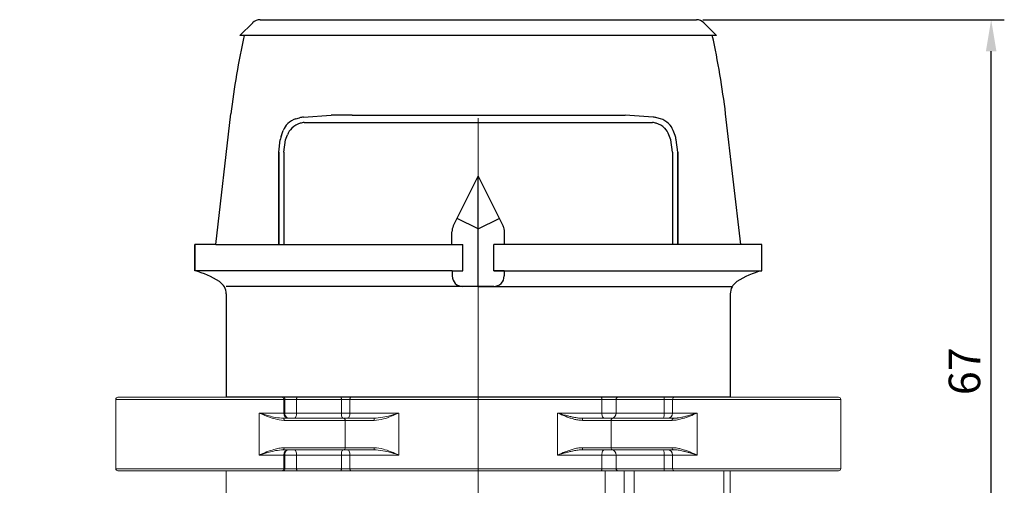
# Model space of a CAD drawing. Units: millimetres. Extents: x 874 to 1468, y -218 to 623.
# Drawn here: x 1000 to 1094, y 482 to 526 of the extents above; entities that cross this region are included whole.
import ezdxf

# ---------------------------------------------------------------- set-up
doc = ezdxf.new("R2010")
doc.units = ezdxf.units.MM
doc.layers.add('osie', color=7, linetype='Continuous')
doc.layers.add('wymiary', color=3, linetype='Continuous')
doc.styles.get("Standard").update_dxf_attribs({"font": 'arial.ttf'})
doc.dimstyles.new('Afriso', dxfattribs={"dimtxt": 3, "dimasz": 3, "dimexe": 1.25, "dimexo": 0.625, "dimtad": 1, "dimdec": 0, "dimtxsty": 'Standard', "dimcen": 2.5, "dimadec": 0, "dimazin": 0, "dimtfac": 1, "dimtdec": 0, "dimtmove": 0, "dimatfit": 3, "dimfxl": 1, "dimarcsym": 0})

# ---------------------------------------------------------------- blocks, each defined once
blk = doc.blocks.new('SW_CENTERMARKSYMBOL_0')
at = {"color": 0, "linetype": 'Continuous', "lineweight": 0}
for p, q in [((0, 2.5), (0, 28.793)), ((0, 0), (0, 1.25)), ((-2.5, 0), (-21.832, 0)), ((0, 0), (-1.25, 0)), ((0, 0), (0, -1.25)), ((0, 0), (1.25, 0)), ((2.5, 0), (21.927, 0)), ((0, -2.5), (0, -9.05))]:
    blk.add_line(p, q, dxfattribs=at)
blk = doc.blocks.new('*D23')
at = {"layer": 'Defpoints', "color": 0, "transparency": 16777216}
for p in [(1064.226, 526.295), (1092.302, 526.295), (1087.307, 459.345)]:
    blk.add_point(p, dxfattribs=at)
at = {"layer": 'wymiary', "color": 0, "lineweight": -2, "transparency": 16777216}
for p, q in [((1064.851, 526.295), (1093.552, 526.295)), ((1092.302, 462.345), (1092.302, 523.295)), ((1087.932, 459.345), (1093.552, 459.345))]:
    blk.add_line(p, q, dxfattribs=at)
at = {"layer": 'wymiary', "color": 0, "transparency": 16777216}
for points in [[(1091.802, 523.295), (1092.802, 523.295), (1092.302, 526.295)], [(1091.802, 462.345), (1092.802, 462.345), (1092.302, 459.345)]]:
    blk.add_solid(points, dxfattribs=at)
at = {"layer": 'wymiary', "color": 0, "transparency": 16777216, "insert": (1090.145, 492.82), "char_height": 3, "attachment_point": 5, "rotation": 90}
blk.add_mtext('67', dxfattribs=at)
blk = doc.blocks.new('ARV 483 p')
for p, q in [((-22.694, 65.45), (-21.478, 66.659)), ((-20.773, 66.95), (20.773, 66.95)), ((22.694, 65.45), (21.478, 66.659)), ((22.694, 65.45), (-22.694, 65.45)), ((-24.999, 45.55), (-23.56, 57.977)), ((-17.355, 57.511), (-17.022, 57.607)), ((-16.649, 57.672), (-14, 57.85)), ((-12, 57.85), (-14, 57.85)), ((-12, 57.85), (12, 57.85)), ((12, 57.85), (14, 57.85)), ((16.649, 57.672), (14, 57.85)), ((17.355, 57.511), (17.022, 57.607)), ((24.999, 45.55), (23.56, 57.977)), ((-18.744, 55.936), (-18.561, 56.409)), ((-18.155, 57.033), (-18.133, 57.054)), ((18.155, 57.033), (18.133, 57.054)), ((18.744, 55.936), (18.561, 56.409)), ((-19, 54.35), (-18.851, 55.514)), ((19, 54.35), (18.851, 55.514)), ((-19, 54.35), (-19, 45.55)), ((-19, 45.55), (-19, 54.35)), ((19, 54.35), (19, 45.55)), ((19, 45.55), (19, 54.35)), ((-2.374, 47.289), (0, 52.05)), ((0, 41.55), (0, 52.05)), ((0, 52.05), (2.374, 47.289)), ((-2.5, 45.55), (-2.5, 46.754)), ((2.5, 45.55), (2.5, 46.754)), ((-27, 43.05), (-27, 45.55)), ((-24.999, 45.55), (-27, 45.55)), ((-27, 45.55), (-27, 43.05)), ((-24.999, 45.55), (-1.475, 45.55)), ((-1.475, 43.05), (-1.475, 45.55)), ((27, 45.55), (1.475, 45.55)), ((1.475, 43.05), (1.475, 45.55)), ((27, 43.05), (27, 45.55)), ((27, 43.05), (27, 45.55)), ((-2.475, 43.05), (-27, 43.05)), ((-2.475, 43.05), (-1.475, 43.05)), ((-2.475, 43.05), (-2.475, 42.55)), ((1.475, 43.05), (27, 43.05)), ((2.475, 43.05), (1.475, 43.05)), ((2.475, 43.05), (2.475, 42.55)), ((1.475, 41.55), (-1.475, 41.55)), ((-24, 40.836), (-24, 31.05)), ((24, 40.836), (24, 31.05)), ((-24, 31.05), (24, 31.05))]:
    blk.add_line(p, q)
at = {"lineweight": 25}
for p, q in [((-16.589, 57.155), (16.589, 57.155)), ((-18.5, 54.35), (-18.351, 55.514)), ((-18.351, 55.514), (-18.168, 55.988)), ((18.351, 55.514), (18.168, 55.988)), ((18.5, 54.35), (18.351, 55.514)), ((-18.5, 54.35), (-18.5, 45.55)), ((18.5, 54.35), (18.5, 45.55)), ((0, 47.036), (-2.002, 48.035)), ((0, 47.036), (2.002, 48.035)), ((0, 41.55), (-24, 41.55)), ((0, 41.55), (24.196, 41.55))]:
    blk.add_line(p, q, dxfattribs=at)
at = {"color": 7, "linetype": 'Continuous', "lineweight": 15}
for p, q in [((-34.317, 31), (-18.717, 31)), ((-18.717, 31), (-18.553, 31)), ((-18.553, 31), (-17.215, 31)), ((-17.215, 31), (-13.089, 31)), ((-13.089, 31), (-12.114, 31)), ((-12.114, 31), (11.677, 31)), ((-6, 31.05), (-6, 31)), ((-4.243, 31.05), (-6, 31.05)), ((6, 31.05), (-4.243, 31.05)), ((6, 31), (6, 31.05)), ((11.677, 31), (13.315, 31)), ((13.315, 31), (17.729, 31)), ((17.729, 31), (18.717, 31)), ((18.717, 31), (34.317, 31)), ((-34.517, 30.8), (-34.517, 24.2)), ((-18.517, 29.5), (-18.517, 30.8)), ((-18.412, 29.5), (-18.412, 30.8)), ((-17.297, 30.8), (-18.412, 30.8)), ((-17.297, 30.8), (-17.297, 29.5)), ((-13.028, 30.8), (-17.297, 30.8)), ((-13.028, 29.5), (-13.028, 30.8)), ((-12.216, 30.8), (-13.028, 30.8)), ((11.775, 30.8), (-12.216, 30.8)), ((-12.216, 30.8), (-12.216, 29.5)), ((11.775, 29.5), (11.775, 30.8)), ((13.14, 30.8), (11.775, 30.8)), ((17.707, 30.8), (13.14, 30.8)), ((13.14, 30.8), (13.14, 29.5)), ((17.707, 29.5), (17.707, 30.8)), ((18.517, 30.8), (18.517, 29.5)), ((34.517, 24.2), (34.517, 30.8)), ((-20.86, 29.5), (-20.86, 25.5)), ((-18.412, 29.5), (-17.297, 29.5)), ((-17.297, 29.5), (-13.028, 29.5)), ((-13.028, 29.5), (-12.216, 29.5)), ((-12.216, 29.5), (-7.562, 29.5)), ((-7.562, 29.5), (-7.562, 25.5)), ((7.562, 29.5), (11.775, 29.5)), ((7.562, 25.5), (7.562, 29.5)), ((11.775, 29.5), (13.14, 29.5)), ((13.14, 29.5), (17.707, 29.5)), ((20.86, 29.5), (20.86, 25.5)), ((-18.727, 29.015), (-18.613, 29)), ((-18.613, 29), (-12.815, 29)), ((-12.673, 28.8), (-18.471, 28.8)), ((-12.815, 29), (-9.953, 29)), ((-12.673, 26.2), (-12.673, 28.8)), ((-9.922, 28.8), (-12.673, 28.8)), ((12.673, 28.8), (9.922, 28.8)), ((9.953, 29), (12.815, 29)), ((12.673, 28.8), (12.673, 26.2)), ((18.471, 28.8), (12.673, 28.8)), ((12.815, 29), (18.613, 29)), ((-18.613, 26), (-18.724, 25.985)), ((-12.815, 26), (-18.613, 26)), ((-18.517, 24.2), (-18.517, 25.5)), ((-18.471, 26.2), (-12.673, 26.2)), ((-18.412, 24.2), (-18.412, 25.5)), ((-17.297, 25.5), (-18.412, 25.5)), ((-13.028, 25.5), (-17.297, 25.5)), ((-17.297, 25.5), (-17.297, 24.2)), ((-13.028, 24.2), (-13.028, 25.5)), ((-12.216, 25.5), (-13.028, 25.5)), ((-9.953, 26), (-12.815, 26)), ((-12.673, 26.2), (-9.922, 26.2)), ((-7.562, 25.5), (-12.216, 25.5)), ((-12.216, 25.5), (-12.216, 24.2)), ((11.775, 25.5), (7.562, 25.5)), ((9.922, 26.2), (12.673, 26.2)), ((12.815, 26), (9.953, 26)), ((11.775, 24.2), (11.775, 25.5)), ((13.14, 25.5), (11.775, 25.5)), ((12.673, 26.2), (18.471, 26.2)), ((18.613, 26), (12.815, 26)), ((17.707, 25.5), (13.14, 25.5)), ((13.14, 25.5), (13.14, 24.2)), ((17.707, 24.2), (17.707, 25.5)), ((18.517, 25.5), (18.517, 24.2)), ((18.737, 25.995), (18.613, 26)), ((-18.717, 24), (-34.317, 24)), ((-24, 24), (-24, 20.47)), ((-18.553, 24), (-18.717, 24)), ((-17.215, 24), (-18.553, 24)), ((-18.412, 24.2), (-17.297, 24.2)), ((-17.297, 24.2), (-13.028, 24.2)), ((-13.089, 24), (-17.215, 24)), ((-12.771, 24), (-13.089, 24)), ((-13.028, 24.2), (-12.216, 24.2)), ((12.084, 24), (-12.771, 24)), ((-12.216, 24.2), (11.775, 24.2)), ((11.775, 24.2), (13.14, 24.2)), ((13.315, 24), (12.084, 24)), ((13.14, 24.2), (17.707, 24.2)), ((17.729, 24), (13.315, 24)), ((18.717, 24), (17.729, 24)), ((34.317, 24), (18.717, 24)), ((23.385, 9.034), (23.385, 24)), ((24, 20.47), (24, 24))]:
    blk.add_line(p, q, dxfattribs=at)
at = {"color": 8, "linetype": 'Continuous', "lineweight": 15}
for p, q in [((-18.517, 30.8), (-34.517, 30.8)), ((-18.412, 30.8), (-18.517, 30.8)), ((18.517, 30.8), (17.707, 30.8)), ((34.517, 30.8), (18.517, 30.8)), ((-20.86, 29.5), (-18.517, 29.5)), ((-18.517, 29.5), (-18.412, 29.5)), ((17.707, 29.5), (18.517, 29.5)), ((18.517, 29.5), (20.86, 29.5)), ((-18.517, 25.5), (-20.86, 25.5)), ((-18.412, 25.5), (-18.517, 25.5)), ((18.517, 25.5), (17.707, 25.5)), ((20.86, 25.5), (18.517, 25.5)), ((-34.517, 24.2), (-18.517, 24.2)), ((-18.517, 24.2), (-18.412, 24.2)), ((12.084, 17.783), (12.084, 24)), ((13.9, 24), (13.9, 16.402)), ((14.849, 15.548), (14.849, 24)), ((17.707, 24.2), (18.517, 24.2)), ((18.517, 24.2), (34.517, 24.2))]:
    blk.add_line(p, q, dxfattribs=at)
at = {"color": 7, "linetype": 'Continuous', "lineweight": 15, "flags": 128}
for points in [[(-17.215, 31), (-17.231, 30.996), (-17.246, 30.985), (-17.261, 30.966), (-17.273, 30.941), (-17.283, 30.911), (-17.291, 30.877), (-17.295, 30.839), (-17.297, 30.8)], [(-13.089, 31), (-13.077, 30.996), (-13.066, 30.985), (-13.055, 30.966), (-13.046, 30.941), (-13.039, 30.911), (-13.033, 30.877), (-13.03, 30.839), (-13.028, 30.8)], [(-12.114, 31), (-12.134, 30.996), (-12.153, 30.985), (-12.171, 30.966), (-12.186, 30.941), (-12.199, 30.911), (-12.208, 30.877), (-12.214, 30.839), (-12.216, 30.8)], [(11.677, 31), (11.696, 30.996), (11.714, 30.985), (11.731, 30.966), (11.746, 30.941), (11.758, 30.911), (11.768, 30.877), (11.773, 30.839), (11.775, 30.8)], [(-17.501, 29), (-17.461, 29.01), (-17.423, 29.038), (-17.388, 29.084), (-17.357, 29.146), (-17.331, 29.222), (-17.312, 29.309), (-17.301, 29.402), (-17.297, 29.5)], [(-12.877, 29), (-12.906, 29.01), (-12.935, 29.038), (-12.961, 29.084), (-12.984, 29.146), (-13.003, 29.222), (-13.017, 29.309), (-13.026, 29.402), (-13.028, 29.5)], [(-12.471, 29), (-12.421, 29.01), (-12.373, 29.038), (-12.329, 29.084), (-12.291, 29.146), (-12.259, 29.222), (-12.235, 29.309), (-12.221, 29.402), (-12.216, 29.5)], [(11.775, 29.5), (11.78, 29.402), (11.794, 29.309), (11.816, 29.222), (11.847, 29.146), (11.884, 29.084), (11.926, 29.038), (11.972, 29.01), (12.02, 29)], [(-17.297, 25.5), (-17.301, 25.598), (-17.312, 25.691), (-17.331, 25.778), (-17.357, 25.854), (-17.388, 25.916), (-17.423, 25.962), (-17.461, 25.99), (-17.501, 26)], [(-13.028, 25.5), (-13.026, 25.598), (-13.017, 25.691), (-13.003, 25.778), (-12.984, 25.854), (-12.961, 25.916), (-12.935, 25.962), (-12.906, 25.99), (-12.877, 26)], [(-12.216, 25.5), (-12.221, 25.598), (-12.235, 25.691), (-12.259, 25.778), (-12.291, 25.854), (-12.329, 25.916), (-12.373, 25.962), (-12.421, 25.99), (-12.471, 26)], [(12.02, 26), (11.972, 25.99), (11.926, 25.962), (11.884, 25.916), (11.847, 25.854), (11.816, 25.778), (11.794, 25.691), (11.78, 25.598), (11.775, 25.5)], [(-17.297, 24.2), (-17.295, 24.161), (-17.291, 24.123), (-17.283, 24.089), (-17.273, 24.059), (-17.261, 24.034), (-17.246, 24.015), (-17.231, 24.004), (-17.215, 24)], [(-13.028, 24.2), (-13.03, 24.161), (-13.033, 24.123), (-13.039, 24.089), (-13.046, 24.059), (-13.055, 24.034), (-13.066, 24.015), (-13.077, 24.004), (-13.089, 24)], [(-12.216, 24.2), (-12.214, 24.161), (-12.208, 24.123), (-12.199, 24.089), (-12.186, 24.059), (-12.171, 24.034), (-12.153, 24.015), (-12.134, 24.004), (-12.114, 24)], [(11.775, 24.2), (11.773, 24.161), (11.768, 24.123), (11.758, 24.089), (11.746, 24.059), (11.731, 24.034), (11.714, 24.015), (11.696, 24.004), (11.677, 24)]]:
    blk.add_lwpolyline(points, dxfattribs=at)
for centre, radius, start, end in [((-20.773, 65.95), 1, 90, 134.84339), ((20.773, 65.95), 1, 45.15661, 90), ((55.555, 48.421), 79.69, 167.66142, 173.11286), ((-55.555, 48.421), 79.69, 6.88714, 12.33858), ((-16.861, 55.781), 1.8, 105.92712, 134.96177), ((-16.528, 55.876), 1.8, 93.85268, 105.92712), ((16.528, 55.876), 1.8, 74.07288, 86.14732), ((16.861, 55.781), 1.8, 45.03823, 74.07288), ((-16.883, 55.759), 1.8, 134.96177, 158.84595), ((16.883, 55.759), 1.8, 21.15405, 45.03823), ((-17.066, 55.286), 1.8, 158.84595, 172.71672), ((17.066, 55.286), 1.8, 7.28328, 21.15405), ((-1.3, 46.754), 1.2, 153.49689, 180), ((1.3, 46.754), 1.2, 0, 26.50311), ((-29, 35.3), 8.004, 56.96632, 75.52971), ((-1.475, 42.55), 1, 180, 270), ((1.475, 42.55), 1, 270, 0), ((29, 35.3), 8.004, 104.47029, 123.03368), ((-25.4, 40.836), 1.4, 0, 56.96632), ((25.4, 40.836), 1.4, 123.03368, 180)]:
    blk.add_arc(centre, radius, start, end)
at = {"lineweight": 25}
for centre, start, end in [((-16.489, 55.338), 134.96177, 158.84595), ((-16.468, 55.359), 105.92712, 134.96177), ((-16.468, 55.359), 93.85268, 105.92712), ((16.468, 55.359), 74.07288, 86.14732), ((16.468, 55.359), 45.03823, 74.07288), ((16.489, 55.338), 21.15405, 45.03823)]:
    blk.add_arc(centre, 1.8, start, end, dxfattribs=at)
at = {"color": 7, "linetype": 'Continuous', "lineweight": 15}
for centre, radius, start, end in [((-34.317, 30.8), 0.2, 90, 180), ((-18.717, 30.8), 0.2, 0, 90), ((-18.589, 30.825), 0.179, 351.95053, 78.57825), ((13.328, 30.812), 0.189, 94.09968, 183.58305), ((18.166, 30.849), 0.462, 160.97264, 186.13265), ((18.717, 30.8), 0.2, 90, 180), ((34.317, 30.8), 0.2, 0, 90), ((-18.017, 29.5), 0.5, 180, 270), ((12.669, 29.471), 0.472, 274.09968, 3.58305), ((16.558, 29.377), 1.155, 340.97264, 6.13265), ((18.017, 29.5), 0.5, 270, 0), ((-18.648, 28.825), 0.179, 351.95053, 78.57825), ((-12.85, 28.825), 0.179, 351.95053, 78.57825), ((-10.264, 28.849), 0.346, 351.89222, 25.93378), ((10.264, 28.849), 0.346, 154.06622, 188.10778), ((12.85, 28.825), 0.179, 101.42175, 188.04947), ((18.648, 28.825), 0.179, 101.42175, 188.04947), ((-18.648, 26.175), 0.179, 281.42175, 8.04947), ((-18.017, 25.5), 0.5, 90, 180), ((-12.85, 26.175), 0.179, 281.42175, 8.04947), ((-10.264, 26.151), 0.346, 334.06622, 8.10778), ((10.264, 26.151), 0.346, 171.89222, 205.93378), ((12.85, 26.175), 0.179, 171.95053, 258.57825), ((12.669, 25.529), 0.472, 356.41695, 85.90032), ((16.558, 25.623), 1.155, 353.86735, 19.02736), ((18.017, 25.5), 0.5, 0, 90), ((18.648, 26.175), 0.179, 171.95053, 258.57825), ((-34.317, 24.2), 0.2, 180, 270), ((-18.717, 24.2), 0.2, 270, 0), ((-18.589, 24.175), 0.179, 281.42175, 8.04947), ((13.328, 24.188), 0.189, 176.41695, 265.90032), ((18.166, 24.151), 0.462, 173.86735, 199.02736), ((18.717, 24.2), 0.2, 180, 270), ((34.317, 24.2), 0.2, 270, 0)]:
    blk.add_arc(centre, radius, start, end, dxfattribs=at)
at = {"color": 8, "linetype": 'Continuous', "lineweight": 15}
for centre, radius, start, end in [((-17.9, 29.464), 0.513, 175.96112, 239.6239), ((-17.925, 25.55), 0.489, 118.58803, 185.82696)]:
    blk.add_arc(centre, radius, start, end, dxfattribs=at)
at = {"color": 7, "linetype": 'Continuous', "lineweight": 15}
for points, knots in [([(-18.471, 28.8), (-18.803, 28.841), (-19.613, 28.941), (-20.393, 29.302), (-20.856, 29.498), (-20.86, 29.5)], [0, 0, 0, 0, 0.407659, 0.994893, 1, 1, 1, 1]), ([(-9.953, 29), (-9.658, 29.025), (-8.889, 29.091), (-8.11, 29.336), (-7.62, 29.482), (-7.566, 29.499), (-7.562, 29.5)], [0, 0, 0, 0, 0.355989, 0.928531, 0.994702, 1, 1, 1, 1]), ([(-7.562, 29.5), (-7.566, 29.498), (-7.799, 29.395), (-8.277, 29.192), (-9.058, 28.897), (-9.623, 28.834), (-9.922, 28.8)], [0, 0, 0, 0, 0.005105, 0.318936, 0.639694, 1, 1, 1, 1]), ([(9.922, 28.8), (9.812, 28.805), (9.627, 28.813), (9.33, 28.864), (9.081, 28.924), (8.784, 29.012), (8.474, 29.119), (8.109, 29.263), (7.81, 29.391), (7.629, 29.471), (7.566, 29.498), (7.562, 29.5)], [0, 0, 0, 0, 0.133189, 0.223555, 0.360975, 0.438845, 0.595347, 0.753931, 0.914406, 0.994905, 1, 1, 1, 1]), ([(7.562, 29.5), (7.566, 29.499), (7.62, 29.482), (7.837, 29.417), (8.108, 29.338), (8.387, 29.261), (8.557, 29.217), (8.728, 29.175), (8.9, 29.135), (9.088, 29.096), (9.277, 29.062), (9.518, 29.026), (9.74, 29.004), (9.902, 29.001), (9.953, 29)], [0, 0, 0, 0, 0.005289, 0.071356, 0.284999, 0.356521, 0.428082, 0.499875, 0.571825, 0.643837, 0.732322, 0.804491, 0.938302, 1, 1, 1, 1]), ([(20.86, 29.5), (20.856, 29.498), (20.622, 29.4), (20.16, 29.203), (19.535, 28.979), (18.971, 28.832), (18.638, 28.811), (18.471, 28.8)], [0, 0, 0, 0, 0.0051041, 0.2984248, 0.5920869, 0.7951437, 1, 1, 1, 1]), ([(18.613, 29), (18.648, 29), (18.689, 29), (18.729, 29.003), (18.734, 29.003)], [0, 0, 0, 0, 0.887457, 1, 1, 1, 1]), ([(-20.86, 25.5), (-20.856, 25.502), (-20.393, 25.698), (-19.771, 25.959), (-18.971, 26.168), (-18.638, 26.189), (-18.471, 26.2)], [0, 0, 0, 0, 0.0051047, 0.5920345, 0.7951175, 1, 1, 1, 1]), ([(-7.562, 25.5), (-7.566, 25.501), (-7.62, 25.518), (-8.11, 25.664), (-8.889, 25.909), (-9.658, 25.975), (-9.953, 26)], [0, 0, 0, 0, 0.005298, 0.071469, 0.644011, 1, 1, 1, 1]), ([(-9.922, 26.2), (-9.623, 26.167), (-9.064, 26.104), (-8.283, 25.811), (-7.804, 25.607), (-7.566, 25.502), (-7.562, 25.5)], [0, 0, 0, 0, 0.360303, 0.673557, 0.994895, 1, 1, 1, 1]), ([(7.562, 25.5), (7.566, 25.502), (7.799, 25.605), (8.277, 25.813), (8.916, 26.037), (9.472, 26.173), (9.771, 26.191), (9.922, 26.2)], [0, 0, 0, 0, 0.005099, 0.318573, 0.638968, 0.817421, 1, 1, 1, 1]), ([(9.953, 26), (9.88, 25.998), (9.733, 25.995), (9.513, 25.973), (9.293, 25.941), (9.09, 25.904), (8.902, 25.865), (8.675, 25.813), (8.392, 25.741), (8.056, 25.647), (7.784, 25.567), (7.62, 25.518), (7.566, 25.501), (7.562, 25.5)], [0, 0, 0, 0, 0.088145, 0.176745, 0.266347, 0.356172, 0.427235, 0.498362, 0.640989, 0.78468, 0.928646, 0.994711, 1, 1, 1, 1]), ([(18.471, 26.2), (18.512, 26.199), (18.636, 26.197), (18.843, 26.175), (19.133, 26.123), (19.456, 26.039), (19.811, 25.922), (20.158, 25.792), (20.503, 25.651), (20.737, 25.552), (20.856, 25.502), (20.86, 25.5)], [0, 0, 0, 0, 0.050568, 0.151979, 0.254044, 0.407978, 0.554454, 0.701101, 0.847989, 0.994897, 1, 1, 1, 1])]:
    blk.add_open_spline(points, degree=3, knots=knots, dxfattribs=at)
at = {"color": 8, "linetype": 'Continuous', "lineweight": 15}
for points, knots in [([(-20.86, 29.5), (-20.856, 29.499), (-20.584, 29.419), (-20.123, 29.282), (-19.417, 29.084), (-18.98, 29.041), (-18.727, 29.015)], [0, 0, 0, 0, 0.005513, 0.362249, 0.630534, 1, 1, 1, 1]), ([(18.734, 29.003), (18.766, 29.005), (18.833, 29.009), (18.938, 29.02), (19.084, 29.039), (19.268, 29.07), (19.51, 29.122), (19.774, 29.187), (20.029, 29.257), (20.255, 29.321), (20.515, 29.398), (20.718, 29.458), (20.856, 29.499), (20.86, 29.5)], [0, 0, 0, 0, 0.046401, 0.099629, 0.152879, 0.259858, 0.366938, 0.501575, 0.636299, 0.725811, 0.815336, 0.994465, 1, 1, 1, 1]), ([(-18.724, 25.985), (-18.978, 25.96), (-19.416, 25.916), (-20.123, 25.718), (-20.584, 25.581), (-20.856, 25.501), (-20.86, 25.5)], [0, 0, 0, 0, 0.370353, 0.63826, 0.994494, 1, 1, 1, 1]), ([(20.86, 25.5), (20.856, 25.501), (20.718, 25.542), (20.45, 25.622), (20.093, 25.726), (19.774, 25.813), (19.511, 25.878), (19.269, 25.93), (19.049, 25.967), (18.872, 25.99), (18.768, 25.994), (18.737, 25.995)], [0, 0, 0, 0, 0.005543, 0.184841, 0.364226, 0.499064, 0.633977, 0.740512, 0.847133, 0.954134, 1, 1, 1, 1])]:
    blk.add_open_spline(points, degree=3, knots=knots, dxfattribs=at)

msp = doc.modelspace()

# ---------------------------------------------------------------- block references
msp.add_blockref('ARV 483 p', (1043.453, 459.345))
at = {"layer": 'osie', "color": 7, "linetype": 'Continuous', "lineweight": 0, "xscale": 2, "yscale": 2, "zscale": 2}
msp.add_blockref('SW_CENTERMARKSYMBOL_0', (1043.453, 459.345), dxfattribs=at)

# ---------------------------------------------------------------- dimensions: what is measured, and where the dimension line sits
at = {"layer": 'wymiary'}
dim = msp.add_linear_dim(base=(1092.302, 526.295), p1=(1087.307, 459.345), p2=(1064.226, 526.295), angle=90, dimstyle='Afriso', dxfattribs=at)
dim.commit()
dim.dimension.update_dxf_attribs({"geometry": '*D23', "text_midpoint": (1090.145, 492.82)})

doc.saveas('drawing.dxf')
